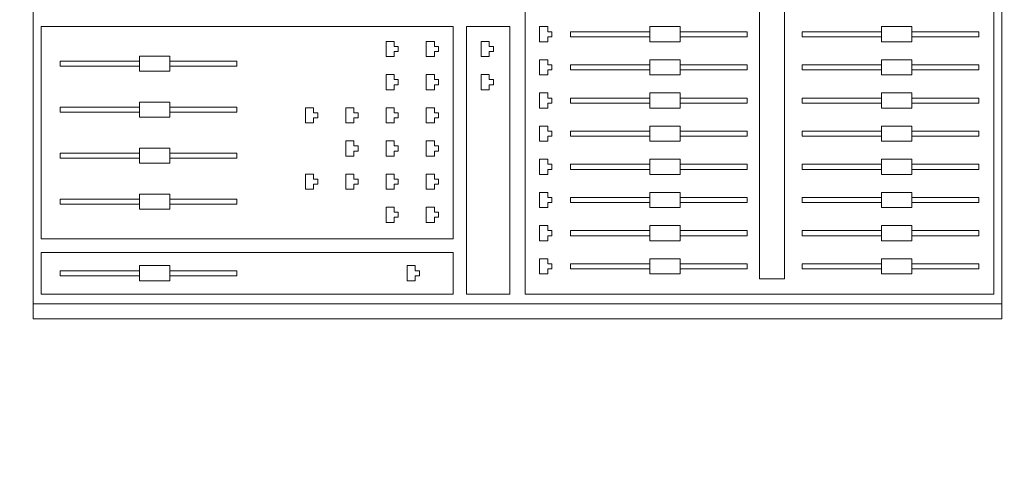
# Model space of a CAD drawing. Units: millimetres. Extents: x -44392 to 81787, y -22387 to 71916.
# Drawn here: x -22525 to -21915, y -2734 to -2459 of the extents above; entities that cross this region are included whole.
import ezdxf

# ---------------------------------------------------------------- set-up
doc = ezdxf.new("R2010")
doc.units = ezdxf.units.MM
for name, color, linetype, lineweight in [('BAT-Cloison', 151, 'Continuous', 18), ('BAT_Beton', 165, 'Continuous', 25), ('SCE-2eme Passerelle', 12, 'Continuous', 9), ('SCE-Regie', 32, 'Continuous', 13)]:
    doc.layers.add(name, color=color, linetype=linetype, lineweight=lineweight)
doc.layers.add('BAT-Hachure', color=155, linetype='Continuous', transparency=0.6)

# ---------------------------------------------------------------- blocks, each defined once
blk = doc.blocks.new('A$C7CD4538C')
at = {"layer": 'SCE-Regie'}
for p, q in [((0.44696, -0.06575), (1.26896, -0.06575)), ((1.25958, -0.06575), (1.25958, -0.66575)), ((1.26896, -0.06575), (1.26896, -0.66575)), ((1.25354, -0.07055), (0.99302, -0.07055)), ((1.25354, -0.36096), (1.25354, -0.07055)), ((1.09088, -0.07992), (1.094, -0.07992)), ((1.09088, -0.07992), (1.09088, -0.12147)), ((1.094, -0.12147), (1.094, -0.07992)), ((1.11143, -0.07992), (1.11456, -0.07992)), ((1.11143, -0.07992), (1.11143, -0.12147)), ((1.11456, -0.12147), (1.11456, -0.07992)), ((1.13199, -0.07992), (1.13512, -0.07992)), ((1.13199, -0.07992), (1.13199, -0.12147)), ((1.13512, -0.12147), (1.13512, -0.07992)), ((1.15255, -0.07992), (1.15568, -0.07992)), ((1.15255, -0.07992), (1.15255, -0.12147)), ((1.15568, -0.12147), (1.15568, -0.07992)), ((1.17311, -0.07992), (1.17623, -0.07992)), ((1.17311, -0.07992), (1.17311, -0.12147)), ((1.17623, -0.12147), (1.17623, -0.07992)), ((1.19367, -0.07992), (1.19679, -0.07992)), ((1.19367, -0.07992), (1.19367, -0.12147)), ((1.19679, -0.12147), (1.19679, -0.07992)), ((1.21423, -0.07992), (1.21735, -0.07992)), ((1.21423, -0.07992), (1.21423, -0.12147)), ((1.21735, -0.12147), (1.21735, -0.07992)), ((1.23479, -0.07992), (1.23791, -0.07992)), ((1.23479, -0.07992), (1.23479, -0.12147)), ((1.23791, -0.12147), (1.23791, -0.07992)), ((1.08775, -0.14022), (1.08775, -0.12147)), ((1.08775, -0.12147), (1.09713, -0.12147)), ((1.09713, -0.12147), (1.09713, -0.14022)), ((1.10831, -0.14022), (1.10831, -0.12147)), ((1.10831, -0.12147), (1.11768, -0.12147)), ((1.11768, -0.12147), (1.11768, -0.14022)), ((1.12887, -0.14022), (1.12887, -0.12147)), ((1.12887, -0.12147), (1.13824, -0.12147)), ((1.13824, -0.12147), (1.13824, -0.14022)), ((1.14943, -0.14022), (1.14943, -0.12147)), ((1.14943, -0.12147), (1.1588, -0.12147)), ((1.1588, -0.12147), (1.1588, -0.14022)), ((1.16998, -0.14022), (1.16998, -0.12147)), ((1.16998, -0.12147), (1.17936, -0.12147)), ((1.17936, -0.12147), (1.17936, -0.14022)), ((1.19054, -0.14022), (1.19054, -0.12147)), ((1.19054, -0.12147), (1.19992, -0.12147)), ((1.19992, -0.12147), (1.19992, -0.14022)), ((1.2111, -0.14022), (1.2111, -0.12147)), ((1.2111, -0.12147), (1.22048, -0.12147)), ((1.22048, -0.12147), (1.22048, -0.14022)), ((1.23166, -0.14022), (1.23166, -0.12147)), ((1.23166, -0.12147), (1.24104, -0.12147)), ((1.24104, -0.12147), (1.24104, -0.14022)), ((1.09713, -0.14022), (1.08775, -0.14022)), ((1.09088, -0.14022), (1.09088, -0.1893)), ((1.094, -0.1893), (1.094, -0.14022)), ((1.11768, -0.14022), (1.10831, -0.14022)), ((1.11143, -0.14022), (1.11143, -0.1893)), ((1.11456, -0.1893), (1.11456, -0.14022)), ((1.13824, -0.14022), (1.12887, -0.14022)), ((1.13199, -0.14022), (1.13199, -0.1893)), ((1.13512, -0.1893), (1.13512, -0.14022)), ((1.1588, -0.14022), (1.14943, -0.14022)), ((1.15255, -0.14022), (1.15255, -0.1893)), ((1.15568, -0.1893), (1.15568, -0.14022)), ((1.17936, -0.14022), (1.16998, -0.14022)), ((1.17311, -0.14022), (1.17311, -0.1893)), ((1.17623, -0.1893), (1.17623, -0.14022)), ((1.19992, -0.14022), (1.19054, -0.14022)), ((1.19367, -0.14022), (1.19367, -0.1893)), ((1.19679, -0.1893), (1.19679, -0.14022)), ((1.22048, -0.14022), (1.2111, -0.14022)), ((1.21423, -0.14022), (1.21423, -0.1893)), ((1.21735, -0.1893), (1.21735, -0.14022)), ((1.24104, -0.14022), (1.23166, -0.14022)), ((1.23479, -0.14022), (1.23479, -0.1893)), ((1.23791, -0.1893), (1.23791, -0.14022)), ((1.09088, -0.1893), (1.094, -0.1893)), ((1.11143, -0.1893), (1.11456, -0.1893)), ((1.13199, -0.1893), (1.13512, -0.1893)), ((1.15255, -0.1893), (1.15568, -0.1893)), ((1.17311, -0.1893), (1.17623, -0.1893)), ((1.19367, -0.1893), (1.19679, -0.1893)), ((1.21423, -0.1893), (1.21735, -0.1893)), ((1.23479, -0.1893), (1.23791, -0.1893)), ((1.24416, -0.20035), (1.00239, -0.20035)), ((1.24416, -0.21575), (1.24416, -0.20035)), ((1.00239, -0.21575), (1.24416, -0.21575)), ((1.09088, -0.22346), (1.09088, -0.265)), ((1.09088, -0.22346), (1.094, -0.22346)), ((1.094, -0.265), (1.094, -0.22346)), ((1.11143, -0.22346), (1.11143, -0.265)), ((1.11143, -0.22346), (1.11456, -0.22346)), ((1.11456, -0.265), (1.11456, -0.22346)), ((1.13199, -0.22346), (1.13199, -0.265)), ((1.13199, -0.22346), (1.13512, -0.22346)), ((1.13512, -0.265), (1.13512, -0.22346)), ((1.15255, -0.22346), (1.15255, -0.265)), ((1.15255, -0.22346), (1.15568, -0.22346)), ((1.15568, -0.265), (1.15568, -0.22346)), ((1.17311, -0.22346), (1.17311, -0.265)), ((1.17311, -0.22346), (1.17623, -0.22346)), ((1.17623, -0.265), (1.17623, -0.22346)), ((1.19367, -0.22346), (1.19367, -0.265)), ((1.19367, -0.22346), (1.19679, -0.22346)), ((1.19679, -0.265), (1.19679, -0.22346)), ((1.21423, -0.22346), (1.21423, -0.265)), ((1.21423, -0.22346), (1.21735, -0.22346)), ((1.21735, -0.265), (1.21735, -0.22346)), ((1.23479, -0.22346), (1.23479, -0.265)), ((1.23479, -0.22346), (1.23791, -0.22346)), ((1.23791, -0.265), (1.23791, -0.22346)), ((1.08775, -0.28375), (1.08775, -0.265)), ((1.08775, -0.265), (1.09713, -0.265)), ((1.09713, -0.265), (1.09713, -0.28375)), ((1.10831, -0.28375), (1.10831, -0.265)), ((1.10831, -0.265), (1.11768, -0.265)), ((1.11768, -0.265), (1.11768, -0.28375)), ((1.12887, -0.28375), (1.12887, -0.265)), ((1.12887, -0.265), (1.13824, -0.265)), ((1.13824, -0.265), (1.13824, -0.28375)), ((1.14943, -0.28375), (1.14943, -0.265)), ((1.14943, -0.265), (1.1588, -0.265)), ((1.1588, -0.265), (1.1588, -0.28375)), ((1.16998, -0.28375), (1.16998, -0.265)), ((1.16998, -0.265), (1.17936, -0.265)), ((1.17936, -0.265), (1.17936, -0.28375)), ((1.19054, -0.28375), (1.19054, -0.265)), ((1.19054, -0.265), (1.19992, -0.265)), ((1.19992, -0.265), (1.19992, -0.28375)), ((1.2111, -0.28375), (1.2111, -0.265)), ((1.2111, -0.265), (1.22048, -0.265)), ((1.22048, -0.265), (1.22048, -0.28375)), ((1.23166, -0.28375), (1.23166, -0.265)), ((1.23166, -0.265), (1.24104, -0.265)), ((1.24104, -0.265), (1.24104, -0.28375)), ((1.09713, -0.28375), (1.08775, -0.28375)), ((1.09088, -0.28375), (1.09088, -0.33283)), ((1.094, -0.33283), (1.094, -0.28375)), ((1.11768, -0.28375), (1.10831, -0.28375)), ((1.11143, -0.28375), (1.11143, -0.33283)), ((1.11456, -0.33283), (1.11456, -0.28375)), ((1.13824, -0.28375), (1.12887, -0.28375)), ((1.13199, -0.28375), (1.13199, -0.33283)), ((1.13512, -0.33283), (1.13512, -0.28375)), ((1.1588, -0.28375), (1.14943, -0.28375)), ((1.15255, -0.28375), (1.15255, -0.33283)), ((1.15568, -0.33283), (1.15568, -0.28375)), ((1.17936, -0.28375), (1.16998, -0.28375)), ((1.17311, -0.28375), (1.17311, -0.33283)), ((1.17623, -0.33283), (1.17623, -0.28375)), ((1.19992, -0.28375), (1.19054, -0.28375)), ((1.19367, -0.28375), (1.19367, -0.33283)), ((1.19679, -0.33283), (1.19679, -0.28375)), ((1.22048, -0.28375), (1.2111, -0.28375)), ((1.21423, -0.28375), (1.21423, -0.33283)), ((1.21735, -0.33283), (1.21735, -0.28375)), ((1.24104, -0.28375), (1.23166, -0.28375)), ((1.23479, -0.28375), (1.23479, -0.33283)), ((1.23791, -0.33283), (1.23791, -0.28375)), ((1.09088, -0.33283), (1.094, -0.33283)), ((1.11143, -0.33283), (1.11456, -0.33283)), ((1.13199, -0.33283), (1.13512, -0.33283)), ((1.15255, -0.33283), (1.15568, -0.33283)), ((1.17311, -0.33283), (1.17623, -0.33283)), ((1.19367, -0.33283), (1.19679, -0.33283)), ((1.21423, -0.33283), (1.21735, -0.33283)), ((1.23479, -0.33283), (1.23791, -0.33283)), ((1.08775, -0.34696), (1.09088, -0.34696)), ((1.08775, -0.35203), (1.08775, -0.34696)), ((1.09088, -0.34443), (1.094, -0.34443)), ((1.09088, -0.34696), (1.09088, -0.34443)), ((1.094, -0.34443), (1.094, -0.34696)), ((1.094, -0.34696), (1.09713, -0.34696)), ((1.09713, -0.34696), (1.09713, -0.35203)), ((1.10831, -0.34696), (1.11143, -0.34696)), ((1.10831, -0.35203), (1.10831, -0.34696)), ((1.11143, -0.34443), (1.11456, -0.34443)), ((1.11143, -0.34696), (1.11143, -0.34443)), ((1.11456, -0.34443), (1.11456, -0.34696)), ((1.11456, -0.34696), (1.11768, -0.34696)), ((1.11768, -0.34696), (1.11768, -0.35203)), ((1.12887, -0.34696), (1.13199, -0.34696)), ((1.12887, -0.35203), (1.12887, -0.34696)), ((1.13199, -0.34443), (1.13512, -0.34443)), ((1.13199, -0.34696), (1.13199, -0.34443)), ((1.13512, -0.34443), (1.13512, -0.34696)), ((1.13512, -0.34696), (1.13824, -0.34696)), ((1.13824, -0.34696), (1.13824, -0.35203)), ((1.14943, -0.34696), (1.15255, -0.34696)), ((1.14943, -0.35203), (1.14943, -0.34696)), ((1.15255, -0.34443), (1.15568, -0.34443)), ((1.15255, -0.34696), (1.15255, -0.34443)), ((1.15568, -0.34443), (1.15568, -0.34696)), ((1.15568, -0.34696), (1.1588, -0.34696)), ((1.1588, -0.34696), (1.1588, -0.35203)), ((1.16998, -0.34696), (1.17311, -0.34696)), ((1.16998, -0.35203), (1.16998, -0.34696)), ((1.17311, -0.34443), (1.17623, -0.34443)), ((1.17311, -0.34696), (1.17311, -0.34443)), ((1.17623, -0.34443), (1.17623, -0.34696)), ((1.17623, -0.34696), (1.17936, -0.34696)), ((1.17936, -0.34696), (1.17936, -0.35203)), ((1.19054, -0.34696), (1.19367, -0.34696)), ((1.19054, -0.35203), (1.19054, -0.34696)), ((1.19367, -0.34443), (1.19679, -0.34443)), ((1.19367, -0.34696), (1.19367, -0.34443)), ((1.19679, -0.34443), (1.19679, -0.34696)), ((1.19679, -0.34696), (1.19992, -0.34696)), ((1.19992, -0.34696), (1.19992, -0.35203)), ((1.2111, -0.34696), (1.21423, -0.34696)), ((1.2111, -0.35203), (1.2111, -0.34696)), ((1.21423, -0.34443), (1.21735, -0.34443)), ((1.21423, -0.34696), (1.21423, -0.34443)), ((1.21735, -0.34443), (1.21735, -0.34696)), ((1.21735, -0.34696), (1.22048, -0.34696)), ((1.22048, -0.34696), (1.22048, -0.35203)), ((1.23166, -0.34696), (1.23479, -0.34696)), ((1.23166, -0.35203), (1.23166, -0.34696)), ((1.23479, -0.34443), (1.23791, -0.34443)), ((1.23479, -0.34696), (1.23479, -0.34443)), ((1.23791, -0.34443), (1.23791, -0.34696)), ((1.23791, -0.34696), (1.24104, -0.34696)), ((1.24104, -0.34696), (1.24104, -0.35203)), ((1.09713, -0.35203), (1.08775, -0.35203)), ((1.11768, -0.35203), (1.10831, -0.35203)), ((1.13824, -0.35203), (1.12887, -0.35203)), ((1.1588, -0.35203), (1.14943, -0.35203)), ((1.17936, -0.35203), (1.16998, -0.35203)), ((1.19992, -0.35203), (1.19054, -0.35203)), ((1.22048, -0.35203), (1.2111, -0.35203)), ((1.24104, -0.35203), (1.23166, -0.35203)), ((0.99302, -0.36096), (1.25354, -0.36096)), ((1.25354, -0.37055), (1.08759, -0.37055)), ((1.08759, -0.37055), (1.08759, -0.39729)), ((1.25354, -0.39729), (1.25354, -0.37055)), ((1.09693, -0.38322), (1.10005, -0.38322)), ((1.09693, -0.38829), (1.09693, -0.38322)), ((1.10005, -0.38069), (1.10318, -0.38069)), ((1.10005, -0.38322), (1.10005, -0.38069)), ((1.10318, -0.38069), (1.10318, -0.38322)), ((1.10318, -0.38322), (1.1063, -0.38322)), ((1.1063, -0.38322), (1.1063, -0.38829)), ((1.11749, -0.38322), (1.12061, -0.38322)), ((1.11749, -0.38829), (1.11749, -0.38322)), ((1.12061, -0.38069), (1.12374, -0.38069)), ((1.12061, -0.38322), (1.12061, -0.38069)), ((1.12374, -0.38069), (1.12374, -0.38322)), ((1.12374, -0.38322), (1.12686, -0.38322)), ((1.12686, -0.38322), (1.12686, -0.38829)), ((1.1063, -0.38829), (1.09693, -0.38829)), ((1.12686, -0.38829), (1.11749, -0.38829)), ((1.08759, -0.39729), (1.25354, -0.39729)), ((1.21936, -0.40561), (1.08759, -0.40561)), ((1.08759, -0.40561), (1.08759, -0.66096)), ((1.21936, -0.66096), (1.21936, -0.40561)), ((1.25354, -0.40561), (1.22769, -0.40561)), ((1.22769, -0.40561), (1.22769, -0.66096)), ((1.25354, -0.66096), (1.25354, -0.40561)), ((1.10005, -0.41465), (1.10318, -0.41465)), ((1.10005, -0.41719), (1.10005, -0.41465)), ((1.10318, -0.41465), (1.10318, -0.41719)), ((1.12061, -0.41465), (1.12374, -0.41465)), ((1.12061, -0.41719), (1.12061, -0.41465)), ((1.12374, -0.41465), (1.12374, -0.41719)), ((1.14117, -0.41465), (1.1443, -0.41465)), ((1.14117, -0.41719), (1.14117, -0.41465)), ((1.1443, -0.41465), (1.1443, -0.41719)), ((1.16173, -0.41465), (1.16486, -0.41465)), ((1.16173, -0.41719), (1.16173, -0.41465)), ((1.16486, -0.41465), (1.16486, -0.41719)), ((1.18229, -0.41465), (1.18541, -0.41465)), ((1.18229, -0.41719), (1.18229, -0.41465)), ((1.18541, -0.41465), (1.18541, -0.41719)), ((1.20285, -0.41465), (1.20597, -0.41465)), ((1.20285, -0.41719), (1.20285, -0.41465)), ((1.20597, -0.41465), (1.20597, -0.41719)), ((1.09693, -0.41719), (1.10005, -0.41719)), ((1.09693, -0.42225), (1.09693, -0.41719)), ((1.10318, -0.41719), (1.1063, -0.41719)), ((1.1063, -0.41719), (1.1063, -0.42225)), ((1.11749, -0.41719), (1.12061, -0.41719)), ((1.11749, -0.42225), (1.11749, -0.41719)), ((1.12374, -0.41719), (1.12686, -0.41719)), ((1.12686, -0.41719), (1.12686, -0.42225)), ((1.13805, -0.41719), (1.14117, -0.41719)), ((1.13805, -0.42225), (1.13805, -0.41719)), ((1.1443, -0.41719), (1.14742, -0.41719)), ((1.14742, -0.41719), (1.14742, -0.42225)), ((1.15861, -0.41719), (1.16173, -0.41719)), ((1.15861, -0.42225), (1.15861, -0.41719)), ((1.16486, -0.41719), (1.16798, -0.41719)), ((1.16798, -0.41719), (1.16798, -0.42225)), ((1.17916, -0.41719), (1.18229, -0.41719)), ((1.17916, -0.42225), (1.17916, -0.41719)), ((1.18541, -0.41719), (1.18854, -0.41719)), ((1.18854, -0.41719), (1.18854, -0.42225)), ((1.19972, -0.41719), (1.20285, -0.41719)), ((1.19972, -0.42225), (1.19972, -0.41719)), ((1.20597, -0.41719), (1.2091, -0.41719)), ((1.2091, -0.41719), (1.2091, -0.42225)), ((1.1063, -0.42225), (1.09693, -0.42225)), ((1.12686, -0.42225), (1.11749, -0.42225)), ((1.14742, -0.42225), (1.13805, -0.42225)), ((1.16798, -0.42225), (1.15861, -0.42225)), ((1.18854, -0.42225), (1.17916, -0.42225)), ((1.2091, -0.42225), (1.19972, -0.42225)), ((1.23905, -0.42654), (1.24217, -0.42654)), ((1.23905, -0.42907), (1.23905, -0.42654)), ((1.24217, -0.42654), (1.24217, -0.42907)), ((1.23592, -0.42907), (1.23905, -0.42907)), ((1.23592, -0.43414), (1.23592, -0.42907)), ((1.24217, -0.42907), (1.2453, -0.42907)), ((1.2453, -0.42907), (1.2453, -0.43414)), ((1.2453, -0.43414), (1.23592, -0.43414)), ((1.09693, -0.44215), (1.10005, -0.44215)), ((1.09693, -0.44721), (1.09693, -0.44215)), ((1.10005, -0.43961), (1.10318, -0.43961)), ((1.10005, -0.44215), (1.10005, -0.43961)), ((1.10318, -0.43961), (1.10318, -0.44215)), ((1.10318, -0.44215), (1.1063, -0.44215)), ((1.1063, -0.44215), (1.1063, -0.44721)), ((1.11749, -0.44215), (1.12061, -0.44215)), ((1.11749, -0.44721), (1.11749, -0.44215)), ((1.12061, -0.43961), (1.12374, -0.43961)), ((1.12061, -0.44215), (1.12061, -0.43961)), ((1.12374, -0.43961), (1.12374, -0.44215)), ((1.12374, -0.44215), (1.12686, -0.44215)), ((1.12686, -0.44215), (1.12686, -0.44721)), ((1.13805, -0.44215), (1.14117, -0.44215)), ((1.13805, -0.44721), (1.13805, -0.44215)), ((1.14117, -0.43961), (1.1443, -0.43961)), ((1.14117, -0.44215), (1.14117, -0.43961)), ((1.1443, -0.43961), (1.1443, -0.44215)), ((1.1443, -0.44215), (1.14742, -0.44215)), ((1.14742, -0.44215), (1.14742, -0.44721)), ((1.15861, -0.44215), (1.16173, -0.44215)), ((1.15861, -0.44721), (1.15861, -0.44215)), ((1.16173, -0.43961), (1.16486, -0.43961)), ((1.16173, -0.44215), (1.16173, -0.43961)), ((1.16486, -0.43961), (1.16486, -0.44215)), ((1.16486, -0.44215), (1.16798, -0.44215)), ((1.16798, -0.44215), (1.16798, -0.44721)), ((1.17916, -0.44215), (1.18229, -0.44215)), ((1.17916, -0.44721), (1.17916, -0.44215)), ((1.18229, -0.43961), (1.18541, -0.43961)), ((1.18229, -0.44215), (1.18229, -0.43961)), ((1.18541, -0.43961), (1.18541, -0.44215)), ((1.18541, -0.44215), (1.18854, -0.44215)), ((1.18854, -0.44215), (1.18854, -0.44721)), ((1.19972, -0.44215), (1.20285, -0.44215)), ((1.19972, -0.44721), (1.19972, -0.44215)), ((1.20285, -0.43961), (1.20597, -0.43961)), ((1.20285, -0.44215), (1.20285, -0.43961)), ((1.20597, -0.43961), (1.20597, -0.44215)), ((1.20597, -0.44215), (1.2091, -0.44215)), ((1.2091, -0.44215), (1.2091, -0.44721)), ((1.1063, -0.44721), (1.09693, -0.44721)), ((1.12686, -0.44721), (1.11749, -0.44721)), ((1.14742, -0.44721), (1.13805, -0.44721)), ((1.16798, -0.44721), (1.15861, -0.44721)), ((1.18854, -0.44721), (1.17916, -0.44721)), ((1.2091, -0.44721), (1.19972, -0.44721)), ((1.13805, -0.46711), (1.14117, -0.46711)), ((1.13805, -0.47217), (1.13805, -0.46711)), ((1.14117, -0.46457), (1.1443, -0.46457)), ((1.14117, -0.46711), (1.14117, -0.46457)), ((1.1443, -0.46457), (1.1443, -0.46711)), ((1.1443, -0.46711), (1.14742, -0.46711)), ((1.14742, -0.46711), (1.14742, -0.47217)), ((1.15861, -0.46711), (1.16173, -0.46711)), ((1.15861, -0.47217), (1.15861, -0.46711)), ((1.16173, -0.46457), (1.16486, -0.46457)), ((1.16173, -0.46711), (1.16173, -0.46457)), ((1.16486, -0.46457), (1.16486, -0.46711)), ((1.16486, -0.46711), (1.16798, -0.46711)), ((1.16798, -0.46711), (1.16798, -0.47217)), ((1.17916, -0.46711), (1.18229, -0.46711)), ((1.17916, -0.47217), (1.17916, -0.46711)), ((1.18229, -0.46457), (1.18541, -0.46457)), ((1.18229, -0.46711), (1.18229, -0.46457)), ((1.18541, -0.46457), (1.18541, -0.46711)), ((1.18541, -0.46711), (1.18854, -0.46711)), ((1.18854, -0.46711), (1.18854, -0.47217)), ((1.14742, -0.47217), (1.13805, -0.47217)), ((1.16798, -0.47217), (1.15861, -0.47217)), ((1.18854, -0.47217), (1.17916, -0.47217)), ((1.13805, -0.49207), (1.14117, -0.49207)), ((1.13805, -0.49713), (1.13805, -0.49207)), ((1.14117, -0.48953), (1.1443, -0.48953)), ((1.14117, -0.49207), (1.14117, -0.48953)), ((1.1443, -0.48953), (1.1443, -0.49207)), ((1.1443, -0.49207), (1.14742, -0.49207)), ((1.14742, -0.49207), (1.14742, -0.49713)), ((1.17916, -0.49207), (1.18229, -0.49207)), ((1.17916, -0.49713), (1.17916, -0.49207)), ((1.18229, -0.48953), (1.18541, -0.48953)), ((1.18229, -0.49207), (1.18229, -0.48953)), ((1.18541, -0.48953), (1.18541, -0.49207)), ((1.18541, -0.49207), (1.18854, -0.49207)), ((1.18854, -0.49207), (1.18854, -0.49713)), ((1.14742, -0.49713), (1.13805, -0.49713)), ((1.18854, -0.49713), (1.17916, -0.49713)), ((1.10911, -0.53964), (1.10911, -0.58118)), ((1.10911, -0.53964), (1.11223, -0.53964)), ((1.11223, -0.58118), (1.11223, -0.53964)), ((1.13765, -0.53964), (1.14077, -0.53964)), ((1.13765, -0.53964), (1.13765, -0.58118)), ((1.14077, -0.58118), (1.14077, -0.53964)), ((1.16618, -0.53964), (1.16618, -0.58118)), ((1.16618, -0.53964), (1.16931, -0.53964)), ((1.16931, -0.58118), (1.16931, -0.53964)), ((1.19472, -0.53964), (1.19785, -0.53964)), ((1.19472, -0.53964), (1.19472, -0.58118)), ((1.19785, -0.58118), (1.19785, -0.53964)), ((1.23905, -0.53964), (1.23905, -0.58118)), ((1.23905, -0.53964), (1.24217, -0.53964)), ((1.24217, -0.58118), (1.24217, -0.53964)), ((1.10598, -0.59993), (1.10598, -0.58118)), ((1.10598, -0.58118), (1.11536, -0.58118)), ((1.11536, -0.58118), (1.11536, -0.59993)), ((1.13452, -0.59993), (1.13452, -0.58118)), ((1.13452, -0.58118), (1.1439, -0.58118)), ((1.1439, -0.58118), (1.1439, -0.59993)), ((1.16306, -0.59993), (1.16306, -0.58118)), ((1.16306, -0.58118), (1.17243, -0.58118)), ((1.17243, -0.58118), (1.17243, -0.59993)), ((1.1916, -0.59993), (1.1916, -0.58118)), ((1.1916, -0.58118), (1.20097, -0.58118)), ((1.20097, -0.58118), (1.20097, -0.59993)), ((1.23592, -0.59993), (1.23592, -0.58118)), ((1.23592, -0.58118), (1.2453, -0.58118)), ((1.2453, -0.58118), (1.2453, -0.59993)), ((1.11536, -0.59993), (1.10598, -0.59993)), ((1.10911, -0.59993), (1.10911, -0.64902)), ((1.11223, -0.64902), (1.11223, -0.59993)), ((1.1439, -0.59993), (1.13452, -0.59993)), ((1.13765, -0.59993), (1.13765, -0.64902)), ((1.14077, -0.64902), (1.14077, -0.59993)), ((1.17243, -0.59993), (1.16306, -0.59993)), ((1.16618, -0.59993), (1.16618, -0.64902)), ((1.16931, -0.64902), (1.16931, -0.59993)), ((1.20097, -0.59993), (1.1916, -0.59993)), ((1.19472, -0.59993), (1.19472, -0.64902)), ((1.19785, -0.64902), (1.19785, -0.59993)), ((1.2453, -0.59993), (1.23592, -0.59993)), ((1.23905, -0.59993), (1.23905, -0.64902)), ((1.24217, -0.64902), (1.24217, -0.59993)), ((1.10911, -0.64902), (1.11223, -0.64902)), ((1.13765, -0.64902), (1.14077, -0.64902)), ((1.16618, -0.64902), (1.16931, -0.64902)), ((1.19472, -0.64902), (1.19785, -0.64902)), ((1.23905, -0.64902), (1.24217, -0.64902)), ((1.08759, -0.66096), (1.21936, -0.66096)), ((1.22769, -0.66096), (1.25354, -0.66096)), ((1.26896, -0.66575), (0.44696, -0.66575))]:
    blk.add_line(p, q, dxfattribs=at)

msp = doc.modelspace()

# ---------------------------------------------------------------- hatches: boundary and pattern name
at = {"layer": 'BAT-Hachure', "transparency": 33554534}
h = msp.add_hatch(color=256, dxfattribs=at)
h.dxf.hatch_style = 1
h.paths.add_polyline_path([(-5129.13, -22387.05, 1), (-5129.13, 22524.41, 1)])
h.paths.add_polyline_path([(-1373.41, 21883.74, -0.022201), (-841.11, 20963.93, -0.02894), (-446.48, 20042.35), (-115.13, 20127.5, 0.004638), (-255.84, 20487.35, 0.011721), (-500.86, 21053.62), (-677.63, 21418.42, 0.016441), (-873.67, 21772.76, 0.000692), (-887.9, 21796.09, -0.830734), (-1121.48, -21703.07, 0.000917), (-1096.34, -21660.66, 0.019436), (-508.11, -20565.45, 0.032611), (-149.14, -19713.53), (-354.71, -19660.73, -0.030969), (-700.05, -20470.48, -0.019451), (-1280.82, -21551.93, -0.00441), (-1401.28, -21751.84, -1.182466)], flags=16)
h.paths.add_polyline_path([(-10485.29, -18352.04), (-8189.69, -18352.04), (-8189.69, -18502.04), (-10485.29, -18502.04)], flags=0)
h.paths.add_polyline_path([(-7189.69, -18502.04), (-7189.69, -18352.04), (-5297.39, -18352.04), (-5297.39, -18502.04)], flags=0)
h.paths.add_polyline_path([(-105.97, -18692.16, 0.002132), (-101.05, -18655.62, 0.027756), (-5.49, -17429.04), (-22.28, -13130.12), (371.51, -13130.12), (373.83, -13749.93), (7007.69, -13749.94), (7007.69, -16680.72), (7007.69, -17580.72), (5007.69, -17580.72), (5007.69, -17734.19), (4106.28, -17734.19), (333.84, -17730.72), (319.67, -17954.19), (302.24, -18243.3), (202.05, -18771.27)], flags=0)
h.paths.add_polyline_path([(1407.69, -16480.72), (1407.69, -13930.72), (5007.69, -13930.72), (5007.69, -16630.72), (3807.69, -16630.72), (3807.69, -17580.72), (4107.69, -17580.72), (5006.28, -17584.19), (4106.28, -17584.19), (3807.69, -17580.72), (3807.69, -16480.72)], flags=0)
h.paths.add_polyline_path([(1509.74, -17580.72), (1509.74, -16630.72), (3657.69, -16630.72), (3657.69, -17580.72)], flags=0)
h.paths.add_polyline_path([(25.03, 13129.88), (-22.16, 17517.51), (-63.02, 18117.11, 0.003114), (-119.32, 18786.8, 0.014336), (-168.79, 19081.22), (187.89, 19172.88, -0.014778), (230.52, 18922.33), (241.76, 18825.9), (253.73, 18706.46, 0.005881), (278.59, 18469.79, -0.019961), (309.5, 18082.89), (319.64, 17734.42), (4106.28, 17734.42), (5006.28, 17734.42), (5006.28, 17797.56), (5206.28, 17795.32), (5206.28, 17736.81), (6804.16, 17754.93), (6804.16, 16190.79), (7024.16, 16190.79), (7024.16, 15290.79), (7024.16, 15117.77), (5206.28, 15117.77), (5206.28, 13934.42), (9006.28, 13934.42), (9006.28, 13734.42), (5206.28, 13734.42), (1206.28, 13734.42), (378.93, 13734.42), (385.47, 13129.88)], flags=0)
h.paths.add_polyline_path([(5206.28, 15284.42), (6800.06, 15285.28), (7024.16, 15290.79), (6800.04, 15290.79)], flags=0)

# ---------------------------------------------------------------- linework, layer by layer
at = {"layer": 'BAT-Cloison'}
for radius, start, end in [(22074.95, 104.124681, 255.374057), (21901, 104.239226, 255.255266), (21875, 104.256508, 255.237343)]:
    msp.add_arc((-5061.2, 68.29), radius, start, end, dxfattribs=at)
at = {"layer": 'BAT_Beton'}
msp.add_circle((-5129.13, 68.68), 22455.73, dxfattribs=at)
msp.add_arc((-5061.2, 68.29), 22124.95, 80.402053, 279.521668, dxfattribs=at)
at = {"layer": 'SCE-2eme Passerelle'}
for points, knots in [([(-3900.63, 20612.13), (-4126.24, 20612.13), (-4351.86, 20608.42), (-5028.33, 20586.16), (-5478.83, 20556.48), (-6269.56, 20478.19), (-6610.4, 20435.81), (-7289.55, 20334.04), (-7627.85, 20274.65), (-8330.29, 20133.13), (-8694.12, 20049.47), (-9425.64, 19860.19), (-9793.19, 19754.07), (-10521.82, 19521.51), (-10882.89, 19395.07), (-11593.51, 19123.77), (-11943.13, 18979.14), (-12637, 18669.42), (-12981.18, 18504.18), (-13656.03, 18156.75), (-13986.8, 17974.78), (-14639, 17592.28), (-14960.37, 17391.69), (-15591.58, 16973.07), (-15901.41, 16755.05), (-16508.61, 16302.24), (-16805.96, 16067.46), (-17387.29, 15581.84), (-17671.27, 15331.01), (-18224.97, 14814.06), (-18494.7, 14547.94), (-19019.09, 14001.22), (-19273.74, 13720.63), (-19767.22, 13145.81), (-20006.04, 12851.59), (-20467.11, 12250.42), (-20689.36, 11943.47), (-21116.63, 11317.78), (-21321.63, 10999.04), (-21713.78, 10350.72), (-21900.92, 10021.15), (-22256.77, 9352.19), (-22425.47, 9012.79), (-22743.94, 8325.21), (-22893.69, 7977.03), (-23173.8, 7272.92), (-23304.15, 6917.01), (-23545.06, 6198.52), (-23655.61, 5835.95), (-23856.57, 5105.26), (-23946.98, 4737.14), (-24107.4, 3996.48), (-24177.4, 3623.93), (-24296.78, 2875.54), (-24346.16, 2499.7), (-24424.14, 1745.87), (-24452.74, 1367.87), (-24489.09, 610.88), (-24496.83, 231.88), (-24491.42, -525.97), (-24478.28, -904.81), (-24431.14, -1661.21), (-24397.15, -2038.76), (-24308.43, -2791.4), (-24253.7, -3166.5), (-24123.66, -3913.11), (-24048.35, -4284.62), (-23877.39, -5022.91), (-23781.73, -5389.7), (-23570.37, -6117.44), (-23454.66, -6478.39), (-23203.53, -7193.37), (-23068.12, -7547.39), (-22778, -8247.42), (-22623.29, -8593.43), (-22295.06, -9276.39), (-22121.53, -9613.34), (-21756.18, -10277.15), (-21564.36, -10604.02), (-21163, -11246.66), (-20953.47, -11562.44), (-20517.33, -12181.97), (-20290.72, -12485.71), (-19821.13, -13080.23), (-19578.14, -13371.01), (-19076.51, -13938.72), (-18817.87, -14215.65), (-18285.74, -14754.82), (-18012.25, -15017.05), (-17451.23, -15526.04), (-17163.71, -15772.79), (-16575.51, -16250.06), (-16274.83, -16480.57), (-15661.25, -16924.66), (-15348.33, -17138.23), (-14711.22, -17547.78), (-14387.02, -17743.77), (-13728.31, -18117.55), (-13393.81, -18295.35), (-12715.53, -18632.22), (-12371.74, -18791.29), (-11675.93, -19090.23), (-11323.91, -19230.1), (-10612.69, -19490.19), (-10253.5, -19610.42), (-9529.04, -19830.88), (-9163.77, -19931.1), (-8428.27, -20111.26), (-8058.04, -20191.18), (-7313.73, -20330.48), (-6939.66, -20389.85), (-6188.82, -20487.88), (-5812.04, -20526.52), (-5056.94, -20582.97), (-4678.61, -20600.77), (-3921.55, -20615.47), (-3542.82, -20612.37), (-2786.1, -20585.28), (-2408.11, -20561.29), (-1654.03, -20492.49), (-1277.94, -20447.68), (-528.8, -20337.38), (-155.75, -20271.89), (586.18, -20120.42), (955.06, -20034.45), (1687.51, -19842.28), (2051.09, -19736.09), (2771.85, -19503.8), (3129.03, -19377.71), (3835.9, -19106.01), (4185.6, -18960.4), (4876.43, -18650.11), (5217.57, -18485.43), (5890.26, -18137.5), (6221.81, -17954.25), (6874.32, -17569.73), (7195.27, -17368.47), (7825.61, -16948.54), (8134.99, -16729.87), (8741.24, -16275.8), (9038.11, -16040.4), (9618.43, -15553.57), (9901.88, -15302.14), (10454.51, -14784.04), (10723.68, -14517.36), (11246.93, -13969.55), (11501, -13688.43), (11993.29, -13112.58), (12231.49, -12817.87), (12691.31, -12215.74), (12912.92, -11908.33), (13338.88, -11281.75), (13543.22, -10962.57), (13934.02, -10313.45), (14120.48, -9983.48), (14474.93, -9313.78), (14642.93, -8974.04), (14934.7, -8340.63), (15061.25, -8048.26), (15300.68, -7457.96), (15413.56, -7160.02), (15625.4, -6559.25), (15724.36, -6256.4), (15908.16, -5646.44), (15992.99, -5339.33), (16161.64, -4668.59), (16242.8, -4304.3), (16385.92, -3568.37), (16447.69, -3196.71), (16550.79, -2450.56), (16592.12, -2076.07), (16654.22, -1325.38), (16674.99, -949.19), (16695.9, -196.22), (16696.05, 180.54), (16675.71, 933.52), (16655.23, 1309.73), (16593.7, 2060.47), (16552.66, 2434.99), (16450.13, 3181.22), (16388.65, 3552.93), (16245.42, 4292.42), (16163.68, 4660.2), (15980.2, 5390.72), (15878.45, 5753.47), (15655.24, 6472.83), (15533.79, 6829.45), (15271.54, 7535.5), (15130.75, 7884.92), (14830.25, 8575.53), (14670.54, 8916.7), (14332.68, 9589.79), (14154.53, 9921.7), (13780.34, 10575.25), (13584.29, 10896.89), (13174.89, 11528.94), (12961.52, 11839.34), (12518.13, 12447.99), (12288.1, 12746.23), (11812.06, 13329.65), (11566.04, 13614.83), (11058.78, 14171.27), (10797.52, 14442.53), (10260.56, 14970.31), (9984.85, 15226.84), (9419.8, 15724.39), (9130.46, 15965.41), (8539.02, 16431.22), (8236.92, 16656.01), (7620.88, 17088.7), (7306.93, 17296.59), (6668.12, 17694.84), (6343.26, 17885.2), (5683.61, 18247.82), (5348.82, 18420.08), (4670.31, 18745.98), (4326.59, 18899.62), (3631.26, 19187.83), (3279.65, 19322.39), (2569.59, 19572.04), (2211.13, 19687.11), (1488.47, 19897.45), (1124.26, 19992.7), (391.17, 20163.08), (22.29, 20238.22), (-719.02, 20368.15), (-1091.46, 20422.94), (-1838.78, 20512.02), (-2213.66, 20546.31), (-2964.73, 20594.28), (-3340.92, 20607.96), (-3778.34, 20611.86), (-3839.48, 20612.13), (-3900.63, 20612.13)], [0, 0, 0, 0, 0.032866, 0.032866, 0.098598, 0.098598, 0.148616, 0.148616, 0.198634, 0.198634, 0.252995, 0.252995, 0.308699, 0.308699, 0.364403, 0.364403, 0.419492, 0.419492, 0.475078, 0.475078, 0.530042, 0.530042, 0.585194, 0.585194, 0.640346, 0.640346, 0.695498, 0.695498, 0.75065, 0.75065, 0.805803, 0.805803, 0.860955, 0.860955, 0.916107, 0.916107, 0.971259, 0.971259, 1.026411, 1.026411, 1.081564, 1.081564, 1.136716, 1.136716, 1.191868, 1.191868, 1.24702, 1.24702, 1.302172, 1.302172, 1.357325, 1.357325, 1.412477, 1.412477, 1.467629, 1.467629, 1.522781, 1.522781, 1.577933, 1.577933, 1.633086, 1.633086, 1.688238, 1.688238, 1.74339, 1.74339, 1.798542, 1.798542, 1.853694, 1.853694, 1.908846, 1.908846, 1.963999, 1.963999, 2.019151, 2.019151, 2.074303, 2.074303, 2.129455, 2.129455, 2.184607, 2.184607, 2.23976, 2.23976, 2.294912, 2.294912, 2.350064, 2.350064, 2.405216, 2.405216, 2.460368, 2.460368, 2.515521, 2.515521, 2.570673, 2.570673, 2.625825, 2.625825, 2.680977, 2.680977, 2.736129, 2.736129, 2.791282, 2.791282, 2.846434, 2.846434, 2.901586, 2.901586, 2.956738, 2.956738, 3.01189, 3.01189, 3.067043, 3.067043, 3.122195, 3.122195, 3.177347, 3.177347, 3.232499, 3.232499, 3.287651, 3.287651, 3.342803, 3.342803, 3.397956, 3.397956, 3.453108, 3.453108, 3.50826, 3.50826, 3.563412, 3.563412, 3.618564, 3.618564, 3.673717, 3.673717, 3.728869, 3.728869, 3.784021, 3.784021, 3.839173, 3.839173, 3.894325, 3.894325, 3.949478, 3.949478, 4.00463, 4.00463, 4.059782, 4.059782, 4.114934, 4.114934, 4.170086, 4.170086, 4.225239, 4.225239, 4.280391, 4.280391, 4.326754, 4.326754, 4.373117, 4.373117, 4.41948, 4.41948, 4.465843, 4.465843, 4.520147, 4.520147, 4.574964, 4.574964, 4.629781, 4.629781, 4.684597, 4.684597, 4.739414, 4.739414, 4.79423, 4.79423, 4.849047, 4.849047, 4.903864, 4.903864, 4.95868, 4.95868, 5.013497, 5.013497, 5.068313, 5.068313, 5.12313, 5.12313, 5.177947, 5.177947, 5.232763, 5.232763, 5.28758, 5.28758, 5.342396, 5.342396, 5.397213, 5.397213, 5.45203, 5.45203, 5.506846, 5.506846, 5.561663, 5.561663, 5.616479, 5.616479, 5.671296, 5.671296, 5.726113, 5.726113, 5.780929, 5.780929, 5.835746, 5.835746, 5.890562, 5.890562, 5.945379, 5.945379, 6.000196, 6.000196, 6.055012, 6.055012, 6.109829, 6.109829, 6.164645, 6.164645, 6.219462, 6.219462, 6.274279, 6.274279, 6.283185, 6.283185, 6.283185, 6.283185]), ([(-3900.63, 20343.82), (-4123.99, 20343.82), (-4347.35, 20340.14), (-4945.93, 20320.38), (-5320.94, 20297.58), (-6069.11, 20231.21), (-6442.28, 20187.64), (-7185.63, 20079.89), (-7555.82, 20015.7), (-8292.06, 19866.89), (-8658.12, 19782.28), (-9385, 19592.87), (-9745.82, 19488.08), (-10461.1, 19258.66), (-10815.56, 19134.03), (-11517.04, 18865.3), (-11864.06, 18721.2), (-12549.59, 18413.99), (-12888.1, 18250.87), (-13555.57, 17906.11), (-13884.53, 17724.47), (-14531.89, 17343.23), (-14850.3, 17143.63), (-15475.56, 16727.07), (-15782.43, 16510.12), (-16383.68, 16059.53), (-16678.06, 15825.9), (-17253.45, 15342.66), (-17534.45, 15093.06), (-18082.2, 14578.67), (-18348.96, 14313.87), (-18867.4, 13769.88), (-19119.08, 13490.7), (-19606.61, 12918.8), (-19842.46, 12626.09), (-20297.59, 12028.03), (-20516.87, 11722.69), (-20938.19, 11100.32), (-21140.24, 10783.29), (-21526.46, 10138.5), (-21710.65, 9810.75), (-22060.59, 9145.55), (-22226.35, 8808.09), (-22538.94, 8124.49), (-22685.76, 7778.36), (-22960.03, 7078.48), (-23087.47, 6724.74), (-23322.57, 6010.73), (-23430.23, 5650.46), (-23625.45, 4924.51), (-23713.01, 4558.82), (-23867.74, 3823.16), (-23934.92, 3453.18), (-24048.7, 2710.07), (-24095.29, 2336.93), (-24167.76, 1588.65), (-24193.63, 1213.5), (-24224.57, 462.35), (-24229.63, 86.35), (-24218.94, -665.36), (-24203.18, -1041.07), (-24150.9, -1791.04), (-24114.37, -2165.29), (-24020.65, -2911.21), (-23963.46, -3282.86), (-23828.6, -4022.43), (-23750.92, -4390.35), (-23575.33, -5121.31), (-23477.41, -5484.35), (-23261.62, -6204.44), (-23143.76, -6561.5), (-22888.44, -7268.52), (-22751, -7618.49), (-22456.94, -8310.27), (-22300.33, -8652.08), (-21968.43, -9326.49), (-21793.14, -9659.09), (-21424.42, -10314.06), (-21230.99, -10636.43), (-20826.58, -11269.95), (-20615.6, -11581.09), (-20176.75, -12191.21), (-19948.87, -12490.18), (-19476.92, -13075.03), (-19232.85, -13360.9), (-18729.25, -13918.68), (-18469.72, -14190.58), (-17936.02, -14719.57), (-17661.85, -14976.66), (-17099.69, -15475.25), (-16811.7, -15716.74), (-16222.81, -16183.38), (-15921.9, -16408.54), (-15308.08, -16841.81), (-14995.17, -17049.93), (-14358.31, -17448.5), (-14034.36, -17638.95), (-13376.41, -18001.6), (-13042.42, -18173.79), (-12365.41, -18499.39), (-12022.4, -18652.8), (-11328.41, -18940.36), (-10977.44, -19074.52), (-10268.6, -19323.15), (-9910.74, -19437.64), (-9189.22, -19646.59), (-8825.57, -19741.05), (-8093.6, -19909.67), (-7725.28, -19983.82), (-6985.1, -20111.6), (-6613.25, -20165.21), (-5867.13, -20251.75), (-5492.88, -20284.66), (-4743.12, -20329.69), (-4367.61, -20341.8), (-3616.52, -20345.18), (-3240.92, -20336.45), (-2490.79, -20298.18), (-2116.25, -20268.63), (-1369.39, -20188.83), (-997.06, -20138.56), (-255.76, -20017.46), (113.21, -19946.62), (846.66, -19784.6), (1211.15, -19693.42), (1934.51, -19490.97), (2293.39, -19379.72), (3004.43, -19137.47), (3356.6, -19006.49), (4053.14, -18725.19), (4397.52, -18574.87), (5077.43, -18255.38), (5412.95, -18086.2), (6074.13, -17729.5), (6399.78, -17541.97), (7040.2, -17149.15), (7354.96, -16943.86), (7972.66, -16516.13), (8275.58, -16293.7), (8868.64, -15832.37), (9158.79, -15593.48), (9725.41, -15099.98), (10001.88, -14845.37), (10540.32, -14321.2), (10802.27, -14051.65), (11310.87, -13498.43), (11557.5, -13214.77), (12034.69, -12634.2), (12265.25, -12337.29), (12709.57, -11731.15), (12923.33, -11421.91), (13333.42, -10792.07), (13529.74, -10471.45), (13904.33, -9819.83), (14082.6, -9488.82), (14420.55, -8817.43), (14580.23, -8477.04), (14880.49, -7787.94), (15021.08, -7439.22), (15282.74, -6734.52), (15403.81, -6378.55), (15626.06, -5660.42), (15727.24, -5298.28), (15909.4, -4568.93), (15990.38, -4201.73), (16131.89, -3463.41), (16192.41, -3092.28), (16292.83, -2347.24), (16332.73, -1973.33), (16391.75, -1223.86), (16410.88, -848.31), (16428.33, -96.73), (16426.65, 279.31), (16402.47, 1030.71), (16379.97, 1406.07), (16314.23, 2154.98), (16270.99, 2528.52), (16163.9, 3272.62), (16100.05, 3643.19), (15951.94, 4380.22), (15867.67, 4746.68), (15678.99, 5474.36), (15574.56, 5835.58), (15345.89, 6551.68), (15221.63, 6906.56), (14953.67, 7608.88), (14809.96, 7956.32), (14503.54, 8642.7), (14340.82, 8981.64), (13996.87, 9649.97), (13815.64, 9979.37), (13435.22, 10627.6), (13236.04, 10946.44), (12820.32, 11572.58), (12603.8, 11879.89), (12154.06, 12482.01), (11920.86, 12776.84), (11438.49, 13353.1), (11189.32, 13634.54), (10675.79, 14183.17), (10411.43, 14450.36), (9868.32, 14969.68), (9589.58, 15221.8), (9018.56, 15710.19), (8726.28, 15946.47), (8129.11, 16402.45), (7824.21, 16622.16), (7202.71, 17044.33), (6886.12, 17246.79), (6242.2, 17633.84), (5914.89, 17818.44), (5250.54, 18169.19), (4913.51, 18335.35), (4230.77, 18648.73), (3885.06, 18795.95), (3186.03, 19070.99), (2832.7, 19198.81), (2119.51, 19434.66), (1759.65, 19542.69), (1034.51, 19738.63), (669.22, 19826.54), (-65.66, 19981.98), (-435.25, 20049.5), (-1177.6, 20163.94), (-1550.36, 20210.86), (-2297.91, 20283.96), (-2672.7, 20310.15), (-3331.99, 20337.85), (-3616.31, 20343.82), (-3900.63, 20343.82)], [0, 0, 0, 0, 0.032967, 0.032967, 0.088398, 0.088398, 0.143829, 0.143829, 0.19926, 0.19926, 0.254691, 0.254691, 0.310122, 0.310122, 0.365552, 0.365552, 0.420983, 0.420983, 0.476414, 0.476414, 0.531845, 0.531845, 0.587276, 0.587276, 0.642707, 0.642707, 0.698137, 0.698137, 0.753568, 0.753568, 0.808999, 0.808999, 0.86443, 0.86443, 0.919861, 0.919861, 0.975292, 0.975292, 1.030722, 1.030722, 1.086153, 1.086153, 1.141584, 1.141584, 1.197015, 1.197015, 1.252446, 1.252446, 1.307876, 1.307876, 1.363307, 1.363307, 1.418738, 1.418738, 1.474169, 1.474169, 1.5296, 1.5296, 1.585031, 1.585031, 1.640461, 1.640461, 1.695892, 1.695892, 1.751323, 1.751323, 1.806754, 1.806754, 1.862185, 1.862185, 1.917616, 1.917616, 1.973046, 1.973046, 2.028477, 2.028477, 2.083908, 2.083908, 2.139339, 2.139339, 2.19477, 2.19477, 2.250201, 2.250201, 2.305631, 2.305631, 2.361062, 2.361062, 2.416493, 2.416493, 2.471924, 2.471924, 2.527355, 2.527355, 2.582786, 2.582786, 2.638216, 2.638216, 2.693647, 2.693647, 2.749078, 2.749078, 2.804509, 2.804509, 2.85994, 2.85994, 2.915371, 2.915371, 2.970801, 2.970801, 3.026232, 3.026232, 3.081663, 3.081663, 3.137094, 3.137094, 3.192525, 3.192525, 3.247956, 3.247956, 3.303386, 3.303386, 3.358817, 3.358817, 3.414248, 3.414248, 3.469679, 3.469679, 3.52511, 3.52511, 3.580541, 3.580541, 3.635971, 3.635971, 3.691402, 3.691402, 3.746833, 3.746833, 3.802264, 3.802264, 3.857695, 3.857695, 3.913126, 3.913126, 3.968556, 3.968556, 4.023987, 4.023987, 4.079418, 4.079418, 4.134849, 4.134849, 4.19028, 4.19028, 4.245711, 4.245711, 4.301141, 4.301141, 4.356572, 4.356572, 4.412003, 4.412003, 4.467434, 4.467434, 4.522865, 4.522865, 4.578295, 4.578295, 4.633726, 4.633726, 4.689157, 4.689157, 4.744588, 4.744588, 4.800019, 4.800019, 4.85545, 4.85545, 4.91088, 4.91088, 4.966311, 4.966311, 5.021742, 5.021742, 5.077173, 5.077173, 5.132604, 5.132604, 5.188035, 5.188035, 5.243465, 5.243465, 5.298896, 5.298896, 5.354327, 5.354327, 5.409758, 5.409758, 5.465189, 5.465189, 5.52062, 5.52062, 5.57605, 5.57605, 5.631481, 5.631481, 5.686912, 5.686912, 5.742343, 5.742343, 5.797774, 5.797774, 5.853205, 5.853205, 5.908635, 5.908635, 5.964066, 5.964066, 6.019497, 6.019497, 6.074928, 6.074928, 6.130359, 6.130359, 6.18579, 6.18579, 6.24122, 6.24122, 6.283185, 6.283185, 6.283185, 6.283185])]:
    msp.add_open_spline(points, degree=3, knots=knots, dxfattribs=at)

# ---------------------------------------------------------------- block references
at = {"layer": 'SCE-Regie', "xscale": 1000, "yscale": 1000, "zscale": 1000, "rotation": 270.0001395688822}
msp.add_blockref('A$C7CD4538C', (-21850.43, -1375.5), dxfattribs=at)

doc.saveas('drawing.dxf')
